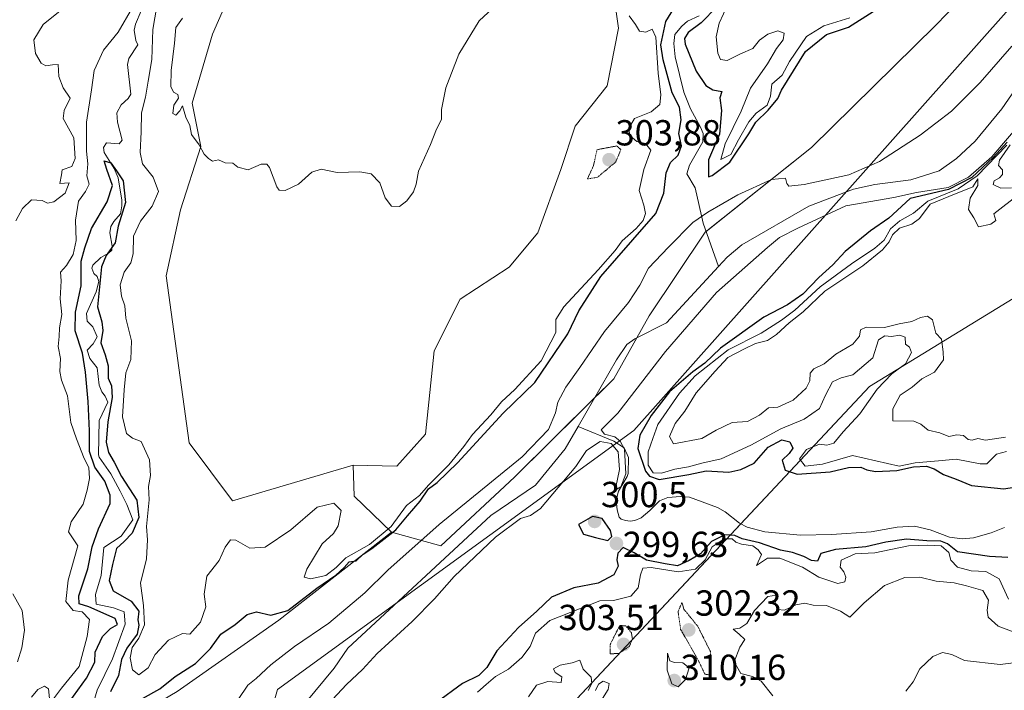
# Model space of a CAD drawing. Units: metres. Extents: x 622021 to 625499, y 4676288 to 4678662.
# Drawn here: x 625018 to 625290, y 4677816 to 4678002 of the extents above; entities that cross this region are included whole.
import ezdxf
from ezdxf.enums import TextEntityAlignment as Align

# ---------------------------------------------------------------- set-up
doc = ezdxf.new("R2010")
doc.units = ezdxf.units.M
doc.header["$MEASUREMENT"] = 0
doc.linetypes.add('TRAZOS2', pattern=[0.375, 0.25, -0.125])
for name, color, linetype, lineweight in [('Carátula', 7, 'Continuous', 5), ('Corriente natural lineal', 142, 'Continuous', 13), ('Cultivos herbáceos CxS', 92, 'Continuous', 0), ('Curva de nivel maestra', 36, 'Continuous', 30), ('Curva de nivel normal', 36, 'Continuous', 0), ('Curva de nivel normal depresión', 36, 'TRAZOS2', 0), ('Espacio natural protegido', 2, 'Continuous', 13), ('Espacio natural protegido CxS', 2, 'Continuous', 0), ('Matorral', 135, 'Continuous', 0), ('Matorral CxS', 135, 'Continuous', 0), ('Pastizal CxS', 92, 'Continuous', 0), ('Punto de cota en terreno', 7, 'Continuous', 0), ('Rótulo de punto de cota en terreno', 19, 'Continuous', 0)]:
    doc.layers.add(name, color=color, linetype=linetype, lineweight=lineweight)
doc.styles.add('Arial', font='txt', dxfattribs={"height": 0.2})

# ---------------------------------------------------------------- blocks, each defined once
blk = doc.blocks.new('*U151')
at = {"layer": 'Pastizal CxS', "color": 92, "linetype": 'Continuous', "lineweight": 0}
blk.add_polyline3d([(625089.75, 4677726.03, 307.99), (625252.95, 4677900.27, 303.73), (625326.22, 4677945.2, 312.45)], dxfattribs=at)
blk = doc.blocks.new('*U156')
at = {"layer": 'Pastizal CxS', "color": 92, "linetype": 'Continuous', "lineweight": 0}
blk.add_polyline3d([(625091.26, 4678043.1, 310.61), (625071.36, 4677997.73, 310.39), (625065.79, 4677978.62, 310.26), (625068.18, 4677966.68, 309.66), (625062.6, 4677949.17, 309.57), (625058.62, 4677930.86, 309.56), (625064.99, 4677884.69, 308.86), (625076.9, 4677868.66, 309.03), (625110.31, 4677878.6, 308.38), (625110.53, 4677869.97, 308.2), (625120.85, 4677860.01, 300.47), (625089.76, 4677835.66, 298.32), (625061.66, 4677816, 296.67)], dxfattribs=at)
blk = doc.blocks.new('*U162')
at = {"layer": 'Matorral CxS', "color": 135, "linetype": 'Continuous', "lineweight": 0}
blk.add_polyline3d([(625290.51, 4678020.12, 297.23), (625271.21, 4678000.06, 297.12), (625236.93, 4677966.38, 295.65), (625207.53, 4677942.96, 294.45), (625192.09, 4677919.8, 294.15), (625182.27, 4677902.46, 294.27), (625154.84, 4677875.27, 294.25), (625134.48, 4677856.28, 294.04), (625120.85, 4677860.01, 300.47), (625110.53, 4677869.97, 308.2), (625110.31, 4677878.6, 308.38), (625122.3, 4677878.32, 308.7), (625130.27, 4677887.08, 308.63), (625132.65, 4677910.16, 308.51), (625139.82, 4677924.49, 308.59), (625153.35, 4677933.25, 308.57), (625161.31, 4677942.8, 308.69), (625167.68, 4677960.31, 308.63), (625171.66, 4677972.25, 307.94), (625180.42, 4677983.4, 309.25), (625183.6, 4677999.32, 308.46), (625179.62, 4678027.18, 308.23)], dxfattribs=at)
blk = doc.blocks.new('*U168')
at = {"layer": 'Curva de nivel normal', "color": 36, "linetype": 'Continuous', "lineweight": 0}
for points in [[(625291.83, 4677967.08, 310), (625288.84, 4677962.88, 310), (625288.62, 4677961.36, 310), (625289.68, 4677960.19, 310), (625289.68, 4677958.93, 310), (625288.88, 4677957.95, 310), (625287.36, 4677957.16, 310), (625287.15, 4677956.14, 310), (625289.26, 4677955.14, 310), (625292.22, 4677955.26, 310)], [(625294.33, 4677953.44, 310), (625287.35, 4677948.01, 310), (625287.85, 4677946.22, 310), (625286.46, 4677945.18, 310), (625283.1, 4677944.4, 310), (625281.8, 4677946.9, 310), (625280.31, 4677949.2, 310), (625280.77, 4677952.33, 310), (625282.9, 4677955.89, 310), (625282.89, 4677957.74, 310), (625281.55, 4677955.51, 310), (625274.88, 4677952.86, 310), (625269.69, 4677950.7, 310), (625266.77, 4677946.76, 310), (625264.65, 4677945.15, 310), (625261.28, 4677944.04, 310), (625259.3, 4677942.26, 310), (625258.35, 4677940.28, 310), (625256.59, 4677938.09, 310), (625251.11, 4677933.63, 310), (625240.59, 4677926.67, 310), (625234.65, 4677920.92, 310), (625230.78, 4677917.89, 310), (625227.25, 4677914.66, 310), (625224.75, 4677913.02, 310), (625221.45, 4677912.17, 310), (625218.45, 4677910.72, 310), (625213.79, 4677908.32, 310), (625210.33, 4677904.55, 310), (625205.09, 4677898.52, 310), (625201.89, 4677893.45, 310), (625199.24, 4677890.03, 310), (625197.71, 4677886.48, 310), (625198.83, 4677884.41, 310), (625206.64, 4677885.94, 310), (625210.54, 4677888.23, 310), (625215.01, 4677890.34, 310), (625219.22, 4677890.67, 310), (625222.59, 4677892.35, 310), (625225.06, 4677894.39, 310), (625227.6, 4677894.62, 310), (625231.84, 4677896.54, 310), (625235.42, 4677899.8, 310), (625236.46, 4677901.87, 310), (625236.58, 4677903.95, 310), (625237.58, 4677905.15, 310), (625240.42, 4677906.53, 310), (625243.69, 4677909.21, 310), (625248.33, 4677912.05, 310), (625250.18, 4677914.22, 310), (625250.46, 4677916, 310), (625252.05, 4677916.68, 310), (625257.08, 4677916.6, 310), (625261.15, 4677917.59, 310), (625264.63, 4677918.23, 310), (625267.07, 4677919.36, 310), (625269, 4677919.79, 310), (625270.32, 4677918.71, 310), (625271.32, 4677915.09, 310), (625272.82, 4677913.43, 310), (625273.28, 4677909.89, 310), (625273.38, 4677907.63, 310), (625270.93, 4677904.28, 310), (625267.44, 4677902.46, 310), (625264.78, 4677900.14, 310), (625261.44, 4677897.87, 310), (625259.39, 4677894.17, 310), (625259.36, 4677890.8, 310), (625265.24, 4677890.68, 310), (625267.14, 4677889.91, 310), (625269.14, 4677888.25, 310), (625272.36, 4677887.47, 310), (625274.92, 4677886.51, 310), (625277.08, 4677886.91, 310), (625278.97, 4677886.77, 310), (625280.22, 4677885.63, 310), (625281.3, 4677885.45, 310), (625282.9, 4677885.97, 310), (625285, 4677885.48, 310), (625290.52, 4677886.31, 310)], [(625296.32, 4677831.07, 310), (625288.51, 4677834.04, 310), (625285.76, 4677836.5, 310), (625285.47, 4677838.47, 310), (625285.81, 4677841.24, 310), (625284.28, 4677843.93, 310), (625279.76, 4677845.21, 310), (625276.37, 4677845.98, 310), (625271.33, 4677846.45, 310), (625266.86, 4677847.59, 310), (625262.72, 4677847.54, 310), (625257.11, 4677845.3, 310), (625251.44, 4677840.52, 310), (625247.49, 4677836.57, 310), (625244.93, 4677838.2, 310), (625241.08, 4677839.76, 310), (625237.42, 4677839.87, 310), (625235.06, 4677840.41, 310), (625232.58, 4677839.94, 310), (625229.44, 4677838.51, 310), (625227.5, 4677838.69, 310), (625226.89, 4677840.4, 310), (625227.23, 4677842.58, 310), (625224.84, 4677842.23, 310), (625221.13, 4677838.36, 310), (625219.04, 4677834.74, 310), (625217.12, 4677833.46, 310), (625215.3, 4677833.21, 310), (625216.98, 4677831.86, 310), (625218.51, 4677830.36, 310), (625217.08, 4677828.21, 310), (625215.58, 4677824.14, 310), (625217.39, 4677820.93, 310), (625220.64, 4677820.11, 310), (625222.99, 4677818.86, 310), (625226.28, 4677814.82, 310)], [(625179.19, 4677814.07, 310), (625180.74, 4677816.55, 310), (625181.04, 4677818.16, 310), (625179.33, 4677818.82, 310), (625178.1, 4677818.04, 310), (625177.28, 4677816.23, 310)], [(625175.17, 4677816.23, 310), (625176.22, 4677818.16, 310), (625176.07, 4677819.95, 310), (625173.85, 4677822.16, 310), (625172.92, 4677824.68, 310), (625170.8, 4677823.94, 310), (625167.46, 4677823.24, 310), (625165.6, 4677822.22, 310), (625166.11, 4677821.21, 310), (625167.92, 4677820, 310), (625167.72, 4677818.46, 310), (625164.03, 4677818.73, 310), (625160.94, 4677817.72, 310), (625158.7, 4677814.54, 310)]]:
    blk.add_polyline3d(points, dxfattribs=at)
blk = doc.blocks.new('*U171')
at = {"layer": 'Curva de nivel normal', "color": 36, "linetype": 'Continuous', "lineweight": 0}
for points in [[(625017.5, 4677824.17, 310), (625018.7, 4677828.09, 310), (625019.49, 4677832.93, 310), (625018.77, 4677838.34, 310), (625016.21, 4677843, 310)], [(625017.09, 4677946.1, 310), (625018.88, 4677949.52, 310), (625021.35, 4677951.94, 310), (625024.32, 4677951.76, 310), (625025.8, 4677950.99, 310), (625027.58, 4677951.37, 310), (625030.65, 4677953.79, 310), (625031.8, 4677956.62, 310), (625029.2, 4677956.44, 310), (625029.72, 4677958.81, 310), (625029.9, 4677960.21, 310), (625032.54, 4677961.15, 310), (625033.5, 4677963.37, 310), (625033.06, 4677969.04, 310), (625030.14, 4677974.38, 310), (625030.46, 4677976.63, 310), (625032.05, 4677979.97, 310), (625030.13, 4677982.85, 310), (625028.95, 4677986, 310), (625028.78, 4677989.3, 310), (625027.16, 4677989.21, 310), (625025.33, 4677988.94, 310), (625024.04, 4677989.68, 310), (625022.47, 4677992.38, 310), (625022.04, 4677996.13, 310), (625024.58, 4678000.42, 310), (625031.66, 4678006.01, 310)], [(625063.08, 4678002.09, 310), (625061.25, 4677999.54, 310), (625060.86, 4677995.24, 310), (625059.98, 4677987.7, 310), (625059.88, 4677983.26, 310), (625060.62, 4677981.67, 310), (625061.86, 4677981.04, 310), (625061.99, 4677980.02, 310), (625060.74, 4677978.06, 310), (625060.48, 4677975.79, 310), (625061.23, 4677975.32, 310), (625062.34, 4677976.52, 310), (625063.16, 4677977.88, 310), (625064.06, 4677974.76, 310), (625065.15, 4677972.42, 310), (625065.57, 4677969.96, 310), (625067.74, 4677967.14, 310), (625069.14, 4677964.53, 310), (625070.32, 4677963.38, 310), (625071.36, 4677962.62, 310), (625073.08, 4677962.92, 310), (625074.88, 4677962.14, 310), (625077, 4677962.07, 310), (625078.37, 4677960.97, 310), (625081.27, 4677960.16, 310), (625084.81, 4677961.75, 310), (625086.46, 4677961.8, 310), (625087.14, 4677960.88, 310), (625089.14, 4677955.54, 310), (625089.82, 4677954.61, 310), (625091.47, 4677954.47, 310), (625095.14, 4677956.26, 310), (625098.81, 4677959.58, 310), (625101.47, 4677960.42, 310), (625105.81, 4677959.47, 310), (625112.14, 4677959.69, 310), (625115.28, 4677959.14, 310), (625117.66, 4677956.61, 310), (625119.1, 4677952.5, 310), (625120.84, 4677950.18, 310), (625123.07, 4677950.09, 310), (625125.14, 4677951.61, 310), (625126.92, 4677954.08, 310), (625127.66, 4677956.27, 310), (625128.36, 4677959.79, 310), (625131.66, 4677967.16, 310), (625133.34, 4677971.41, 310), (625134.72, 4677974.08, 310), (625134.69, 4677976.87, 310), (625135.86, 4677982.87, 310), (625139.51, 4677992.22, 310), (625145.13, 4678001.39, 310), (625151.13, 4678007.02, 310)]]:
    blk.add_polyline3d(points, dxfattribs=at)
blk = doc.blocks.new('*U174')
at = {"layer": 'Curva de nivel normal', "color": 36, "linetype": 'Continuous', "lineweight": 0}
for points in [[(625247.55, 4678002.21, 305), (625240.34, 4678000.05, 305), (625235.56, 4677997.02, 305), (625230.89, 4677990.13, 305), (625228.78, 4677986.35, 305), (625225.92, 4677983.87, 305), (625225.56, 4677980.53, 305), (625224.68, 4677978.11, 305), (625221.64, 4677975.85, 305), (625219.61, 4677973.45, 305), (625216.77, 4677968.53, 305), (625214.64, 4677964.46, 305), (625211.87, 4677963.1, 305), (625213.06, 4677967.4, 305), (625217.52, 4677976.42, 305), (625220.1, 4677982.76, 305), (625224.81, 4677989.51, 305), (625227.26, 4677993.76, 305), (625229.06, 4677996.17, 305), (625229.35, 4677998, 305), (625227.66, 4677998.64, 305), (625224.85, 4677997.72, 305), (625222.56, 4677996.01, 305), (625220.72, 4677993.76, 305), (625217.34, 4677992.23, 305), (625213.58, 4677990.4, 305), (625211.76, 4677990.69, 305), (625211.07, 4677992.48, 305), (625210.57, 4677996.94, 305), (625211.38, 4678000.74, 305), (625213.82, 4678005.87, 305)], [(625186.51, 4678002.81, 305), (625188.32, 4678000.35, 305), (625189.38, 4677998.5, 305), (625191.12, 4677998.25, 305), (625192.93, 4677999.13, 305), (625193.91, 4677996.86, 305), (625194.55, 4677986.96, 305), (625195.26, 4677980.96, 305), (625195.05, 4677978.25, 305), (625192.61, 4677976.28, 305), (625187.98, 4677974.37, 305), (625186.36, 4677971.53, 305), (625186.85, 4677969.61, 305), (625188.64, 4677967.99, 305), (625191.07, 4677967.5, 305), (625192.52, 4677965.64, 305), (625190.63, 4677960.26, 305), (625189.33, 4677954.5, 305), (625190.57, 4677950.39, 305), (625191.05, 4677948.17, 305), (625190.45, 4677946.23, 305), (625188.48, 4677943.97, 305), (625184.6, 4677940.57, 305), (625182.67, 4677937.88, 305), (625178, 4677932.55, 305), (625168.45, 4677922.36, 305), (625166.24, 4677918.8, 305), (625166.3, 4677915.24, 305), (625162.26, 4677907.41, 305), (625154.96, 4677899.43, 305), (625151.22, 4677896.02, 305), (625148.31, 4677892.43, 305), (625143.26, 4677887.02, 305), (625140.85, 4677883.67, 305), (625136.67, 4677878.67, 305), (625131.08, 4677872.98, 305), (625128.59, 4677870.15, 305), (625125.02, 4677867.38, 305), (625120.78, 4677861.64, 305), (625114.81, 4677856.63, 305), (625108.24, 4677852.94, 305), (625105.55, 4677850.25, 305), (625102.69, 4677848.06, 305), (625098.48, 4677847.16, 305), (625096.7, 4677847.56, 305), (625097.47, 4677849.78, 305), (625101.73, 4677856.81, 305), (625104.8, 4677859.7, 305), (625106.15, 4677861.82, 305), (625106.96, 4677866.05, 305), (625104.93, 4677868.04, 305), (625100.35, 4677866.91, 305), (625093.02, 4677860.68, 305), (625085.92, 4677855.86, 305), (625081.7, 4677855.61, 305), (625077.85, 4677857.82, 305), (625076.36, 4677857.92, 305), (625074.91, 4677855.9, 305), (625073.22, 4677852.23, 305), (625069.82, 4677847.9, 305), (625069.11, 4677842.9, 305), (625069.59, 4677839.4, 305), (625068.07, 4677835.11, 305), (625065.15, 4677831.8, 305), (625063.11, 4677832.05, 305), (625059.26, 4677830.18, 305), (625055.56, 4677826.24, 305), (625053.66, 4677822.51, 305), (625051.08, 4677820.58, 305), (625049.31, 4677821.96, 305), (625048.64, 4677825.31, 305), (625049.25, 4677828.17, 305), (625051.09, 4677830.77, 305), (625052.61, 4677834.41, 305), (625052.36, 4677839.77, 305), (625051.54, 4677845.96, 305), (625053.21, 4677852.62, 305), (625053.46, 4677857.94, 305), (625053.17, 4677861.63, 305), (625053.9, 4677868.94, 305), (625053.75, 4677872.63, 305), (625054.26, 4677875.66, 305), (625054.03, 4677880.02, 305), (625051.71, 4677885.06, 305), (625049.31, 4677886.05, 305), (625047.61, 4677887.28, 305), (625046.52, 4677891.93, 305), (625046.98, 4677899.39, 305), (625047.42, 4677904.04, 305), (625048.84, 4677907.76, 305), (625048.98, 4677912.92, 305), (625047.5, 4677919.23, 305), (625047.18, 4677922.57, 305), (625046.26, 4677925.25, 305), (625045.86, 4677928.37, 305), (625046.97, 4677931.95, 305), (625048.84, 4677934.5, 305), (625049.53, 4677936.96, 305), (625049.62, 4677941.86, 305), (625051.47, 4677945.97, 305), (625054.73, 4677950.15, 305), (625056.52, 4677954.21, 305), (625055.05, 4677958.21, 305), (625052.09, 4677961.88, 305), (625051.41, 4677965.01, 305), (625051.73, 4677970.73, 305), (625051.79, 4677976, 305), (625052.9, 4677980.25, 305), (625053.65, 4677984.7, 305), (625054.66, 4677990.71, 305), (625054.94, 4677999, 305), (625056, 4678005.43, 305)], [(625049.34, 4678005.08, 305), (625045.36, 4677998.28, 305), (625041.32, 4677993.31, 305), (625038.68, 4677987.66, 305), (625037.93, 4677982.31, 305), (625036.59, 4677973.42, 305), (625036.58, 4677965.38, 305), (625036.92, 4677961.88, 305), (625036.71, 4677958.54, 305), (625037.29, 4677956.21, 305), (625036.32, 4677954.21, 305), (625034.42, 4677951.56, 305), (625033.53, 4677946.28, 305), (625033.71, 4677940.67, 305), (625032.95, 4677936.84, 305), (625031.1, 4677933.75, 305), (625029.42, 4677931.88, 305), (625029.62, 4677929.49, 305), (625029.3, 4677924.54, 305), (625029.77, 4677920.22, 305), (625029.13, 4677916.55, 305), (625029.05, 4677914.09, 305), (625028.74, 4677911.36, 305), (625029.39, 4677908.06, 305), (625029.18, 4677904.48, 305), (625029.64, 4677902.04, 305), (625031.3, 4677897.7, 305), (625032.3, 4677890.36, 305), (625033.8, 4677885.88, 305), (625035.96, 4677880.37, 305), (625037.19, 4677877.93, 305), (625037.44, 4677874.84, 305), (625036.77, 4677871.63, 305), (625035.67, 4677867.8, 305), (625032.36, 4677862.9, 305), (625031.65, 4677860.15, 305), (625034.22, 4677856.23, 305), (625031.48, 4677846.73, 305), (625030.88, 4677840.85, 305), (625032.87, 4677838.42, 305), (625035.38, 4677837.98, 305), (625037.39, 4677835.93, 305), (625036.8, 4677831.23, 305), (625034.58, 4677822.9, 305), (625029.67, 4677816.9, 305), (625027.2, 4677813.55, 305)], [(625026.4, 4677814.01, 305), (625026.05, 4677816.69, 305), (625025, 4677817.42, 305), (625023.1, 4677816.54, 305), (625021.4, 4677814.43, 305)], [(625290.78, 4677882.36, 305), (625288.06, 4677881.58, 305), (625285.41, 4677878.88, 305), (625283.56, 4677878.96, 305), (625276.86, 4677880.17, 305), (625272, 4677879.71, 305), (625265.6, 4677879.23, 305), (625261.16, 4677878.28, 305), (625248.3, 4677881.25, 305), (625239.98, 4677878.86, 305), (625235.13, 4677878.29, 305), (625233.57, 4677880.3, 305), (625235.5, 4677882.88, 305), (625239.16, 4677884.35, 305), (625241.2, 4677884.04, 305), (625243.11, 4677884.61, 305), (625245.64, 4677887.8, 305), (625250.27, 4677892.79, 305), (625255.06, 4677899.53, 305), (625259.16, 4677903.79, 305), (625262.9, 4677906.53, 305), (625264.58, 4677909.72, 305), (625264.02, 4677911.14, 305), (625262.92, 4677912.03, 305), (625262.85, 4677913.96, 305), (625261.37, 4677914.48, 305), (625259, 4677914.11, 305), (625257.22, 4677914.33, 305), (625255.48, 4677913.24, 305), (625253.83, 4677908.2, 305), (625248.31, 4677903.51, 305), (625245.08, 4677902.71, 305), (625242.72, 4677901.58, 305), (625240.81, 4677897.87, 305), (625239.18, 4677894.26, 305), (625234.9, 4677891.24, 305), (625228.45, 4677888.62, 305), (625220.12, 4677884.07, 305), (625211.92, 4677880.34, 305), (625206.62, 4677879.1, 305), (625202.94, 4677878.11, 305), (625199.12, 4677877.48, 305), (625195.44, 4677876.32, 305), (625193.15, 4677876.47, 305), (625191.79, 4677878.54, 305), (625191.81, 4677882.22, 305), (625193.04, 4677885.9, 305), (625194.5, 4677889.83, 305), (625200.45, 4677898.42, 305), (625204.79, 4677903.22, 305), (625207.79, 4677905.67, 305), (625213.92, 4677910.48, 305), (625222.99, 4677915.01, 305), (625228.64, 4677918.68, 305), (625232.31, 4677921.43, 305), (625239.33, 4677927.88, 305), (625247.94, 4677934.21, 305), (625254.44, 4677938.52, 305), (625257.02, 4677940.73, 305), (625258.76, 4677943.87, 305), (625261.33, 4677946.07, 305), (625265.1, 4677948.21, 305), (625269.06, 4677951.54, 305), (625277.48, 4677954.92, 305), (625282.72, 4677958.52, 305), (625290.92, 4677967.04, 305)], [(625144.62, 4677815.83, 305), (625147.03, 4677817.95, 305), (625149.64, 4677820.1, 305), (625153.18, 4677822.19, 305), (625156.84, 4677825.36, 305), (625159.14, 4677828.44, 305), (625160.62, 4677832.1, 305), (625164.66, 4677835.57, 305), (625178.42, 4677841.06, 305), (625182.18, 4677841.17, 305), (625187.02, 4677842.33, 305), (625189.05, 4677844.64, 305), (625189.63, 4677848.2, 305), (625190.3, 4677850.04, 305), (625192.64, 4677850.24, 305), (625200.12, 4677849.1, 305), (625204.9, 4677849.76, 305), (625207.54, 4677852.43, 305), (625209.46, 4677855.97, 305), (625212.78, 4677858.2, 305), (625215.01, 4677858.19, 305), (625216.06, 4677857.25, 305), (625217.62, 4677856.74, 305), (625220.68, 4677856.21, 305), (625222.16, 4677855.14, 305), (625223.11, 4677853.85, 305), (625221.73, 4677850.85, 305), (625224.77, 4677852.84, 305), (625228.14, 4677852.84, 305), (625234.41, 4677850.38, 305), (625238.96, 4677847.59, 305), (625244.18, 4677845.8, 305), (625246.14, 4677846.3, 305), (625246.37, 4677847.62, 305), (625245.85, 4677849.04, 305), (625244.82, 4677850.38, 305), (625245.12, 4677852.29, 305), (625248.96, 4677854.05, 305), (625254.44, 4677854.36, 305), (625263.77, 4677856.3, 305), (625269.09, 4677856.42, 305), (625272.8, 4677856.26, 305), (625274.92, 4677854.45, 305), (625275.46, 4677852.26, 305), (625277.24, 4677850.38, 305), (625281.06, 4677849.35, 305), (625285.11, 4677849.17, 305), (625288.77, 4677847.12, 305), (625291.37, 4677841.5, 305)]]:
    blk.add_polyline3d(points, dxfattribs=at)
blk = doc.blocks.new('*U176')
at = {"layer": 'Curva de nivel normal', "color": 36, "linetype": 'Continuous', "lineweight": 0}
for points in [[(625078.48, 4677813.81, 295), (625081.14, 4677817.7, 295), (625083.47, 4677819.61, 295), (625087.53, 4677823.38, 295), (625094.06, 4677828.4, 295), (625103.55, 4677834.9, 295), (625113.52, 4677843.23, 295), (625119.89, 4677849.55, 295), (625134.07, 4677862.18, 295), (625156.96, 4677880.88, 295), (625164.26, 4677888.46, 295), (625166.16, 4677893.05, 295), (625166.83, 4677895.96, 295), (625169.02, 4677900.1, 295), (625172.93, 4677905.55, 295), (625179.77, 4677915.55, 295), (625186.38, 4677923.54, 295), (625189.51, 4677928.34, 295), (625191.88, 4677933.05, 295), (625197.45, 4677938.8, 295), (625204.12, 4677945.64, 295), (625208.32, 4677948.5, 295), (625216.59, 4677953.27, 295), (625225.86, 4677957.49, 295), (625229.73, 4677957.9, 295), (625230.07, 4677956.43, 295), (625230.68, 4677955.64, 295), (625234.9, 4677956.13, 295), (625247.2, 4677958.86, 295), (625255.73, 4677962.49, 295), (625266.99, 4677969.74, 295), (625275.59, 4677976.46, 295), (625283.52, 4677984.39, 295), (625292.31, 4677994.42, 295)], [(625294.33, 4677972.64, 295), (625286.79, 4677963.83, 295), (625280.32, 4677958.19, 295), (625274.65, 4677955.29, 295), (625265.96, 4677953.94, 295), (625259.67, 4677952.55, 295), (625246.44, 4677950.24, 295), (625233.18, 4677944.03, 295), (625228.1, 4677941.49, 295), (625224.81, 4677938.74, 295), (625210.63, 4677926.25, 295), (625196.56, 4677909.95, 295), (625183.43, 4677892.91, 295), (625178.77, 4677888.34, 295), (625179.7, 4677887.11, 295), (625182.59, 4677886.42, 295), (625184.04, 4677885.21, 295), (625185.22, 4677882.99, 295), (625185.6, 4677876.18, 295), (625184.21, 4677872.54, 295), (625183.09, 4677871.96, 295), (625182.89, 4677872.47, 295), (625183.9, 4677877.33, 295), (625183.49, 4677882.26, 295), (625181.59, 4677884.59, 295), (625178.55, 4677885.14, 295), (625174.71, 4677882.64, 295), (625171.79, 4677878.22, 295), (625162.07, 4677866.54, 295), (625159.24, 4677864.62, 295), (625156.49, 4677863.85, 295), (625149.64, 4677858.64, 295), (625138.17, 4677847.82, 295), (625132.75, 4677841.59, 295), (625126.57, 4677835.3, 295), (625116.92, 4677826.46, 295), (625112.81, 4677822.07, 295), (625108.47, 4677817.93, 295), (625100.82, 4677809.71, 295)]]:
    blk.add_polyline3d(points, dxfattribs=at)
blk = doc.blocks.new('*U181')
at = {"layer": 'Curva de nivel normal', "color": 36, "linetype": 'Continuous', "lineweight": 0}
blk.add_polyline3d([(625262.95, 4677816.06, 315), (625265.01, 4677818.69, 315), (625266.89, 4677822.23, 315), (625270.49, 4677825.68, 315), (625273.14, 4677826.78, 315), (625275.74, 4677826.25, 315), (625279.16, 4677824.57, 315), (625289.1, 4677823.48, 315), (625293.45, 4677823.96, 315), (625294.86, 4677823.64, 315), (625295.6, 4677822.12, 315), (625295.02, 4677818.15, 315), (625296.04, 4677815.33, 315)], dxfattribs=at)
blk = doc.blocks.new('*U184')
at = {"layer": 'Curva de nivel maestra', "color": 36, "linetype": 'Continuous', "lineweight": 30}
for points in [[(625029.41, 4677809.7, 300), (625036.56, 4677819.7, 300), (625038.93, 4677824.08, 300), (625039, 4677826.82, 300), (625041.03, 4677831.15, 300), (625043.22, 4677833.41, 300), (625045.13, 4677834.47, 300), (625044.52, 4677836.19, 300), (625037.22, 4677839.38, 300), (625034.56, 4677840.24, 300), (625034.48, 4677842.4, 300), (625036.96, 4677849.88, 300), (625038.2, 4677855.97, 300), (625039.95, 4677860.98, 300), (625043.14, 4677867.99, 300), (625043.13, 4677870.3, 300), (625041.64, 4677874.16, 300), (625038.93, 4677878, 300), (625037.38, 4677882.33, 300), (625037.44, 4677888.07, 300), (625037.07, 4677896.14, 300), (625036.27, 4677904.24, 300), (625035.46, 4677909.56, 300), (625033.48, 4677915.67, 300), (625033.54, 4677920.88, 300), (625035.07, 4677928.15, 300), (625035.15, 4677934.95, 300), (625036.13, 4677938.65, 300), (625038, 4677943.94, 300), (625042.34, 4677951.4, 300), (625043.74, 4677955.84, 300), (625042.21, 4677960.27, 300), (625041.51, 4677962.66, 300), (625043.33, 4677962.16, 300), (625044.89, 4677959.95, 300), (625046.73, 4677957.12, 300), (625047.34, 4677951.16, 300), (625045.3, 4677944.67, 300), (625044.47, 4677940.06, 300), (625042.02, 4677936.51, 300), (625040.71, 4677933.4, 300), (625039.6, 4677922.32, 300), (625040.83, 4677918.19, 300), (625041.11, 4677915.8, 300), (625040.57, 4677912.36, 300), (625041.77, 4677909.09, 300), (625042.57, 4677906.02, 300), (625042.62, 4677902.63, 300), (625043.48, 4677900.53, 300), (625043.7, 4677897.3, 300), (625042.47, 4677890.55, 300), (625042.04, 4677884.89, 300), (625042.63, 4677882.1, 300), (625044.24, 4677879.42, 300), (625046.22, 4677875.44, 300), (625050.54, 4677868.89, 300), (625051.06, 4677864.07, 300), (625049.19, 4677859.78, 300), (625047.04, 4677857.45, 300), (625044.84, 4677855.54, 300), (625043.79, 4677851.07, 300), (625042.86, 4677846.65, 300), (625044, 4677843.84, 300), (625048.92, 4677840.92, 300), (625051.09, 4677838.22, 300), (625050.78, 4677835.84, 300), (625051.06, 4677834.32, 300), (625050.58, 4677831.83, 300), (625047.69, 4677827.94, 300), (625046.29, 4677824.84, 300), (625045.41, 4677820.41, 300), (625043.2, 4677815.85, 300)], [(625052.1, 4677814.02, 300), (625056.84, 4677816.69, 300), (625061.06, 4677820.12, 300), (625066.72, 4677823.7, 300), (625070.83, 4677827.86, 300), (625073.68, 4677831.83, 300), (625077.69, 4677834.48, 300), (625080.94, 4677837.25, 300), (625083.58, 4677837.99, 300), (625087.55, 4677837.13, 300), (625092.24, 4677838.42, 300), (625100.28, 4677844.56, 300), (625105.5, 4677848.11, 300), (625107.81, 4677850.23, 300), (625109.15, 4677851.79, 300), (625111.08, 4677852.13, 300), (625113.03, 4677853.94, 300), (625115.44, 4677855.56, 300), (625122.07, 4677860.7, 300), (625125.29, 4677864.58, 300), (625128.8, 4677868.64, 300), (625131.13, 4677871.98, 300), (625133.46, 4677873.74, 300), (625139.13, 4677879.2, 300), (625151.7, 4677892.9, 300), (625160.44, 4677901.37, 300), (625169.59, 4677914.89, 300), (625172.63, 4677921.22, 300), (625178.75, 4677930.75, 300), (625187.52, 4677940.84, 300), (625193.92, 4677948.1, 300), (625196.16, 4677953.77, 300), (625196.72, 4677959.41, 300), (625197.99, 4677962.21, 300), (625200.11, 4677964.28, 300), (625201.02, 4677966.81, 300), (625200.24, 4677970.25, 300), (625200.93, 4677973.99, 300), (625200.41, 4677977.55, 300), (625198.42, 4677981.5, 300), (625195.9, 4677990.64, 300), (625195.27, 4677994.79, 300), (625196.65, 4678001.23, 300), (625198.92, 4678004.78, 300)], [(625210.77, 4678005.3, 300), (625206.43, 4678000.87, 300), (625202.85, 4677998.2, 300), (625201.83, 4677996.48, 300), (625202.01, 4677994.91, 300), (625205.09, 4677987.52, 300), (625207.76, 4677983.48, 300), (625209.62, 4677982.28, 300), (625212.18, 4677981.85, 300), (625211.55, 4677980.06, 300), (625212.04, 4677976.62, 300), (625211.53, 4677970.06, 300), (625208.43, 4677962.92, 300), (625208.47, 4677958.25, 300), (625209.49, 4677958.6, 300), (625214.37, 4677962.36, 300), (625219.62, 4677970.18, 300), (625221.58, 4677973.37, 300), (625224.95, 4677976.73, 300), (625227.64, 4677979.95, 300), (625228.65, 4677982.2, 300), (625235.28, 4677992.95, 300), (625241.11, 4677997.59, 300), (625247.11, 4677999.66, 300), (625253.99, 4678003.99, 300)], [(625291.02, 4677967.89, 300), (625287.11, 4677963.6, 300), (625281.23, 4677958.1, 300), (625274.78, 4677954.77, 300), (625264.16, 4677952.24, 300), (625258.34, 4677946.88, 300), (625253.24, 4677943.33, 300), (625246.26, 4677937.64, 300), (625242.78, 4677933.96, 300), (625238.96, 4677930.47, 300), (625234.5, 4677925.87, 300), (625230.3, 4677922.87, 300), (625223.79, 4677919.48, 300), (625211.79, 4677910.9, 300), (625207.45, 4677906.76, 300), (625204.12, 4677904.36, 300), (625197.66, 4677898.82, 300), (625192.61, 4677892.33, 300), (625189.46, 4677886.89, 300), (625188.94, 4677883.15, 300), (625191.02, 4677876.9, 300), (625192.2, 4677875.55, 300), (625194.8, 4677874.57, 300), (625202.99, 4677876.02, 300), (625207.79, 4677876.98, 300), (625214.12, 4677876.6, 300), (625217.44, 4677877.34, 300), (625221.05, 4677879.08, 300), (625224.96, 4677883.53, 300), (625228.75, 4677885.6, 300), (625230.94, 4677884.96, 300), (625231.75, 4677883.26, 300), (625230.77, 4677881.75, 300), (625228.84, 4677879.91, 300), (625229.66, 4677877.18, 300), (625232.95, 4677876.04, 300), (625242.07, 4677876.74, 300), (625247.18, 4677877.88, 300), (625250.6, 4677878.03, 300), (625252.17, 4677877.28, 300), (625254.61, 4677876.82, 300), (625260.53, 4677877.06, 300), (625265.11, 4677878.13, 300), (625268.71, 4677878.28, 300), (625270.84, 4677877.56, 300), (625273.38, 4677875.95, 300), (625276.87, 4677874.68, 300), (625281.16, 4677872.92, 300), (625290.05, 4677872.02, 300), (625296.37, 4677873.03, 300)], [(625291.2, 4677853, 300), (625286.14, 4677853.26, 300), (625277.3, 4677854.58, 300), (625274.49, 4677856.8, 300), (625272.62, 4677857.55, 300), (625268.8, 4677857.67, 300), (625263.21, 4677858.07, 300), (625257.47, 4677857.31, 300), (625251.97, 4677855.99, 300), (625243.52, 4677855.27, 300), (625239.54, 4677854.15, 300), (625238.54, 4677851.99, 300), (625236.92, 4677852.23, 300), (625234.8, 4677853.32, 300), (625231.68, 4677854.38, 300), (625228.36, 4677855.09, 300), (625222.53, 4677857.05, 300), (625217.77, 4677858.21, 300), (625215.73, 4677859.08, 300), (625212.94, 4677859.28, 300), (625209.32, 4677857.43, 300), (625206.27, 4677854.01, 300), (625203.1, 4677852.18, 300), (625199.87, 4677850.77, 300), (625196.5, 4677851.26, 300), (625191.3, 4677852.27, 300), (625187.88, 4677854.32, 300), (625184.9, 4677855.75, 300), (625183.38, 4677854.25, 300), (625183.11, 4677852.34, 300), (625183.49, 4677850.67, 300), (625182.27, 4677848.22, 300), (625177.95, 4677845.9, 300), (625171.24, 4677844.65, 300), (625165.06, 4677842.03, 300), (625161.01, 4677838.23, 300), (625155.96, 4677833.65, 300), (625150, 4677827.23, 300), (625147.18, 4677822.62, 300), (625145, 4677820.38, 300), (625140.51, 4677818.24, 300), (625133.19, 4677812.87, 300)]]:
    blk.add_polyline3d(points, dxfattribs=at)
blk = doc.blocks.new('5PATER')
at = {"layer": 'Carátula', "linetype": 'Continuous', "lineweight": 5}
h = blk.add_hatch(color=250, dxfattribs=at)
edge = h.paths.add_edge_path()
edge.add_ellipse((0, 0.01), major_axis=(-1.33, -1.34), ratio=0.999422, start_angle=0, end_angle=360)

msp = doc.modelspace()

# ---------------------------------------------------------------- linework, layer by layer
at = {"layer": 'Corriente natural lineal', "color": 142, "linetype": 'Continuous', "lineweight": 13}
for points in [[(625310.05, 4678006.81, 294.32), (625289.5, 4677977.06, 295.15), (625282.12, 4677968.13, 295.04), (625276.95, 4677963.29, 295.07), (625272.19, 4677959.94, 296.8), (625264.33, 4677957.43, 295.27), (625254.42, 4677956.15, 294.41), (625248.49, 4677954.85, 294.32), (625236.18, 4677950.15, 294.43), (625217.68, 4677939.43, 294.82), (625213.6, 4677936.06, 294.91), (625211.19, 4677933.44, 294.83)], [(625051.74, 4678004.17, 302.16), (625050.16, 4678000.46, 303.64), (625049.78, 4677998.81, 303.59), (625050.24, 4677995.95, 303.13), (625050.81, 4677994.73, 303.02), (625048.27, 4677991.01, 302.23), (625047.89, 4677989.36, 302.07), (625048.85, 4677981.12, 302.3), (625048.11, 4677979.93, 302.04), (625046.16, 4677978.21, 301.43), (625044.94, 4677975.92, 301.81), (625045.15, 4677973.41, 301.87), (625046.46, 4677968.38, 300.72), (625045.59, 4677967.36, 300.83), (625042.11, 4677967.63, 300.16), (625041.31, 4677966.38, 300.17), (625041.47, 4677965.02, 300.02), (625044.27, 4677960.56, 300.59), (625045.32, 4677957.99, 300.22), (625046.32, 4677951.86, 299.67), (625046.36, 4677950.22, 299.62), (625045.98, 4677948.03, 299.75), (625044.11, 4677945.95, 300.07), (625043.31, 4677944.58, 300.04), (625043.07, 4677942.8, 300.05), (625043.67, 4677939.12, 300.36), (625043.55, 4677938.03, 300.41), (625042.71, 4677937.16, 300.16), (625040.59, 4677935.93, 299.68), (625038.3, 4677933.84, 299.54), (625038.04, 4677933.02, 299.5), (625038.61, 4677931.53, 299.62), (625039.57, 4677930.73, 299.84), (625040.01, 4677929.37, 299.94), (625039.24, 4677926.49, 299.92), (625036.61, 4677920.44, 298.97), (625036.78, 4677918.38, 298.9), (625038.31, 4677916.78, 299.43), (625039.57, 4677914.07, 300.02), (625038.39, 4677912.13, 299.27), (625036.78, 4677910.34, 298.73), (625037.5, 4677908.03, 298.67), (625039.56, 4677905.5, 298.57), (625040.07, 4677900.7, 298.67), (625040.79, 4677898.8, 298.55), (625041.77, 4677897.59, 298.63), (625042.48, 4677895.96, 299.49), (625040.09, 4677890.94, 298.82), (625039.94, 4677881.44, 299.61), (625040.12, 4677880.78, 299.49), (625043.27, 4677876.13, 299.15), (625045.91, 4677871.36, 298.68), (625047.76, 4677867.66, 298.1), (625049.35, 4677863.43, 300.47), (625046.18, 4677858.93, 297.16), (625041.41, 4677855.75, 296.95), (625040.62, 4677848.08, 297.4), (625039.03, 4677842.79, 297.54), (625039.3, 4677840.14, 297.83), (625044.06, 4677839.08, 296.75), (625046.97, 4677838.03, 296.79), (625047.23, 4677834.59, 297.74), (625043.8, 4677825.06, 297.36), (625039.56, 4677816.33, 297.25), (625037.18, 4677808.13, 297.28)], [(625205.92, 4678002.75, 298.01), (625202.67, 4678001.33, 298.84), (625201.05, 4677999.94, 298.76), (625199.18, 4677997.59, 297.95), (625198.87, 4677995.1, 297.98), (625199.26, 4677991.42, 297.95), (625201.63, 4677981.66, 296.36), (625203.5, 4677977.03, 297.08), (625206.29, 4677972.04, 296.16), (625207.01, 4677970.28, 296.37), (625206.91, 4677967.96, 296.4), (625203.19, 4677961.48, 296.17), (625202.45, 4677959.11, 296.08), (625204.8, 4677955.23, 296), (625207.01, 4677945.43, 294.61), (625211.19, 4677933.44, 294.83)], [(625211.19, 4677933.44, 294.83), (625196.9, 4677917.89, 294.58), (625188.14, 4677913.5, 294.27), (625185.87, 4677911.95, 294.28), (625183.06, 4677907.69, 294.4), (625172.43, 4677889.28, 294.07)], [(625172.43, 4677889.28, 294.07), (625168.86, 4677883.1, 293.98), (625160.64, 4677873.05, 293.98), (625148.31, 4677864.67, 293.99), (625108.8, 4677827.99, 293.98), (625105.02, 4677822.46, 294.02), (625089, 4677803.08, 293.87), (625065.75, 4677779.52, 293.79), (625043.59, 4677760.47, 293.77), (625029.12, 4677746.26, 293.68), (625020.91, 4677737.34, 293.58)], [(625290.28, 4677861.34, 296.78), (625286.53, 4677859.85, 296.7), (625281.72, 4677858.43, 296.48), (625278.58, 4677858.15, 296.68), (625275.04, 4677858.63, 296.42), (625269.7, 4677860.69, 296.7), (625265.38, 4677861.69, 296.68), (625260.62, 4677861.38, 297.02), (625253.43, 4677860.11, 296.47), (625242.45, 4677859.39, 296.36), (625233.93, 4677859.17, 295.55), (625223.99, 4677860.16, 295.92), (625219.14, 4677861.38, 296.57), (625217.04, 4677862.52, 296.23), (625213.07, 4677865.62, 295.6), (625210.91, 4677866.85, 295.62), (625203.21, 4677869.68, 295.57), (625200.72, 4677869.9, 295.66), (625197.23, 4677869.66, 295.55), (625194.9, 4677868.73, 295.25), (625192.26, 4677866, 295.13), (625189.87, 4677863.97, 295.08), (625188.09, 4677863.26, 295.02), (625186.81, 4677863.11, 295), (625185.53, 4677863.24, 295.03), (625184.31, 4677863.63, 295), (625183.76, 4677864.16, 295.05), (625183.19, 4677866.23, 295.13), (625182.99, 4677868.91, 295.17), (625183.64, 4677871.38, 295.16), (625186.03, 4677875.42, 294.97), (625186.25, 4677876.27, 294.93), (625186.33, 4677880.72, 294.82), (625185.13, 4677883.39, 294.83), (625182.31, 4677885.23, 295.26), (625172.43, 4677889.28, 294.07)]]:
    msp.add_polyline3d(points, dxfattribs=at)
at = {"layer": 'Cultivos herbáceos CxS', "color": 92, "linetype": 'Continuous', "lineweight": 0}
for points in [[(625110.31, 4677878.6, 308.38), (625122.3, 4677878.32, 308.7), (625130.26, 4677887.08, 308.63), (625132.65, 4677910.16, 308.51), (625139.82, 4677924.49, 308.59), (625153.35, 4677933.25, 308.57), (625161.31, 4677942.8, 308.69), (625167.68, 4677960.31, 308.63), (625171.66, 4677972.25, 307.94), (625180.42, 4677983.4, 309.25), (625183.6, 4677999.32, 308.46), (625179.62, 4678027.18, 308.23), (625177.23, 4678050.27, 310.1), (625178.82, 4678076.53, 310.35), (625173.25, 4678105.19, 310.96), (625174.85, 4678127.48, 311.01), (625177.23, 4678146.59, 310.81), (625173.25, 4678164.1, 310.88), (625160.52, 4678185.59, 309.82), (625148.58, 4678209.47, 311.6), (625137.24, 4678220.07, 312.61)], [(625179.62, 4678027.18, 308.23), (625183.6, 4677999.32, 308.46), (625180.42, 4677983.4, 309.25), (625171.66, 4677972.25, 307.94), (625167.68, 4677960.31, 308.63), (625161.31, 4677942.8, 308.69), (625153.35, 4677933.25, 308.57), (625139.82, 4677924.49, 308.59), (625132.65, 4677910.16, 308.51), (625130.27, 4677887.08, 308.63), (625122.3, 4677878.32, 308.7), (625110.31, 4677878.6, 308.38), (625076.9, 4677868.66, 309.03), (625064.99, 4677884.69, 308.86), (625058.62, 4677930.86, 309.56), (625062.6, 4677949.17, 309.57), (625068.18, 4677966.68, 309.66), (625065.79, 4677978.62, 310.26), (625071.36, 4677997.73, 310.39), (625091.26, 4678043.1, 310.61)], [(625091.26, 4678043.1, 310.61), (625071.36, 4677997.73, 310.39), (625065.79, 4677978.62, 310.26), (625068.18, 4677966.68, 309.66), (625062.6, 4677949.17, 309.57), (625058.62, 4677930.86, 309.56), (625064.99, 4677884.69, 308.86), (625076.9, 4677868.66, 309.03), (625110.31, 4677878.6, 308.38)]]:
    msp.add_polyline3d(points, dxfattribs=at)
at = {"layer": 'Curva de nivel maestra', "color": 36, "linetype": 'Continuous', "lineweight": 30}
msp.add_polyline3d([(625180.69, 4677857.76, 300), (625181.71, 4677858.79, 300), (625181.42, 4677860.53, 300), (625179.05, 4677863.8, 300), (625176.45, 4677864.4, 300), (625172.52, 4677862.12, 300), (625173.92, 4677859.45, 300), (625177.25, 4677858.52, 300), (625180.69, 4677857.76, 300)], dxfattribs=at)
at = {"layer": 'Curva de nivel normal', "color": 36, "linetype": 'Continuous', "lineweight": 0}
msp.add_polyline3d([(625200.1, 4677817.27, 310), (625202.11, 4677819.31, 310), (625203.12, 4677822.51, 310), (625201.35, 4677823.93, 310), (625199.04, 4677824.02, 310), (625197.79, 4677824.47, 310), (625197.15, 4677826.56, 310), (625197.04, 4677821.89, 310), (625198.29, 4677818.06, 310), (625200.1, 4677817.27, 310)], dxfattribs=at)
at = {"layer": 'Curva de nivel normal depresión', "color": 36, "linetype": 'TRAZOS2', "lineweight": 0}
for points in [[(625175, 4677957.68, 305), (625177.77, 4677958.13, 305), (625182.84, 4677962.38, 305), (625184.24, 4677965.8, 305), (625183.12, 4677966.8, 305), (625177.64, 4677965.76, 305), (625176.7, 4677961.35, 305), (625175, 4677957.68, 305)], [(625208.92, 4677820.55, 305), (625208.98, 4677827.06, 305), (625205.48, 4677834.03, 305), (625201.65, 4677838.76, 305), (625201.13, 4677840.58, 305), (625200.05, 4677838.06, 305), (625200.77, 4677833.17, 305), (625205.81, 4677824.26, 305), (625207.46, 4677820.78, 305), (625208.92, 4677820.55, 305)], [(625181.28, 4677826.38, 305), (625183.75, 4677826.52, 305), (625186.65, 4677828.54, 305), (625187.45, 4677830.56, 305), (625187.15, 4677832.24, 305), (625185.61, 4677834.11, 305), (625183.94, 4677834.27, 305), (625181.28, 4677828.92, 305), (625181.28, 4677826.38, 305)]]:
    msp.add_polyline3d(points, dxfattribs=at)
at = {"layer": 'Espacio natural protegido', "color": 2, "linetype": 'Continuous', "lineweight": 13}
msp.add_polyline3d([(625466.17, 4678202.68, 295.67), (625446.44, 4678202.11, 295.71), (625447.24, 4678174.38, 301.26), (625384.62, 4678138.59, 298.91), (625330.94, 4678049.13, 296.38), (625187.81, 4677888.11, 297.65), (625089.4, 4677816.54, 294.15), (625071.51, 4677753.92, 298.47), (625071.51, 4677700.24, 305.93), (625071.51, 4677637.62, 294.91), (625026.78, 4677601.84, 293.67), (625008.89, 4677557.11, 297.23)], dxfattribs=at)
at = {"layer": 'Espacio natural protegido CxS', "color": 2, "linetype": 'Continuous', "lineweight": 0}
msp.add_polyline3d([(622567.66, 4678610.9, 359.37), (625457.98, 4678661.75, 313.11), (625466.17, 4678202.68, 295.67), (625446.44, 4678202.11, 295.71), (625447.24, 4678174.38, 301.26), (625384.62, 4678138.59, 298.91), (625330.94, 4678049.13, 296.38), (625187.81, 4677888.11, 297.65), (625089.4, 4677816.54, 294.15), (625071.51, 4677753.92, 298.47), (625071.51, 4677700.24, 305.93), (625071.51, 4677637.62, 294.91), (625026.78, 4677601.84, 293.67), (625008.89, 4677557.11, 297.23)], dxfattribs=at)
at = {"layer": 'Matorral', "color": 135, "linetype": 'Continuous', "lineweight": 0}
for points in [[(625110.31, 4677878.6, 308.38), (625122.3, 4677878.32, 308.7), (625130.26, 4677887.08, 308.63), (625132.65, 4677910.16, 308.51), (625139.82, 4677924.49, 308.59), (625153.35, 4677933.25, 308.57), (625161.31, 4677942.8, 308.69), (625167.68, 4677960.31, 308.63), (625171.66, 4677972.25, 307.94), (625180.42, 4677983.4, 309.25), (625183.6, 4677999.32, 308.46), (625179.62, 4678027.18, 308.23), (625177.23, 4678050.27, 310.1), (625178.82, 4678076.53, 310.35), (625173.25, 4678105.19, 310.96), (625174.85, 4678127.48, 311.01), (625177.23, 4678146.59, 310.81), (625173.25, 4678164.1, 310.88), (625160.52, 4678185.59, 309.82), (625148.58, 4678209.47, 311.6), (625137.24, 4678220.07, 312.61)], [(625120.85, 4677860.01, 300.47), (625134.48, 4677856.28, 294.04), (625154.84, 4677875.27, 294.25), (625177.06, 4677897.3, 294.31), (625182.27, 4677902.46, 294.27), (625188.68, 4677913.77, 294.24), (625192.09, 4677919.8, 294.15), (625207.53, 4677942.96, 294.45), (625207.8, 4677943.17, 294.45), (625236.92, 4677966.38, 295.65), (625271.21, 4678000.06, 297.12), (625290.51, 4678020.12, 297.23), (625297.82, 4678036.13, 297.43), (625309.18, 4678106.86, 295.59), (625310.39, 4678170.84, 296.25), (625315.94, 4678178.08, 295.5), (625330.32, 4678196.82, 302.21), (625344.76, 4678205.35, 302.43), (625354.01, 4678208.43, 298.01), (625364.95, 4678212.09, 300.24), (625397.03, 4678216.52, 298.44)], [(625110.31, 4677878.6, 308.38), (625110.52, 4677869.97, 308.2), (625120.85, 4677860.01, 300.47)]]:
    msp.add_polyline3d(points, dxfattribs=at)
at = {"layer": 'Pastizal CxS', "color": 92, "linetype": 'Continuous', "lineweight": 0}
for points in [[(625120.85, 4677860.01, 300.47), (625134.48, 4677856.28, 294.04), (625154.84, 4677875.27, 294.25), (625177.06, 4677897.3, 294.31), (625182.27, 4677902.46, 294.27), (625188.68, 4677913.77, 294.24), (625192.09, 4677919.8, 294.15), (625207.53, 4677942.96, 294.45), (625207.8, 4677943.17, 294.45), (625236.92, 4677966.38, 295.65), (625271.21, 4678000.06, 297.12), (625290.51, 4678020.12, 297.23), (625297.82, 4678036.13, 297.43), (625309.18, 4678106.86, 295.59), (625310.39, 4678170.84, 296.25), (625315.94, 4678178.08, 295.5), (625330.32, 4678196.82, 302.21), (625344.76, 4678205.35, 302.43), (625354.01, 4678208.43, 298.01), (625364.95, 4678212.09, 300.24), (625397.03, 4678216.52, 298.44)], [(625042, 4677562.23, 323.79), (625056.04, 4677612.8, 298.68), (625059.22, 4677628.82, 293.77), (625071.38, 4677690.11, 307.68), (625076.13, 4677707.35, 307.57), (625089.74, 4677726.03, 307.99), (625217.4, 4677862.32, 296.35), (625252.95, 4677900.27, 303.73), (625326.22, 4677945.2, 312.45), (625349.77, 4677975.5, 317.91), (625355, 4678001.01, 318.89), (625352.6, 4678093.7, 297.92), (625361.03, 4678118, 297.94), (625379.1, 4678136.13, 298.84), (625389.99, 4678141.31, 299.15), (625393.75, 4678153.75, 299.26), (625419.23, 4678172.85, 299.16), (625436.74, 4678180.81, 298.66), (625458.23, 4678184.79, 298.53), (625466.45, 4678186.71, 299.46)], [(625091.26, 4678043.1, 310.61), (625071.36, 4677997.73, 310.39), (625065.79, 4677978.62, 310.26), (625068.18, 4677966.68, 309.66), (625062.6, 4677949.17, 309.57), (625058.62, 4677930.86, 309.56), (625064.99, 4677884.69, 308.86), (625076.9, 4677868.66, 309.03), (625110.31, 4677878.6, 308.38)], [(625061.66, 4677816, 296.67), (625089.76, 4677835.66, 298.32), (625120.85, 4677860.01, 300.47), (625134.48, 4677856.28, 294.04), (625154.84, 4677875.27, 294.25), (625182.27, 4677902.46, 294.27), (625192.09, 4677919.8, 294.15), (625207.53, 4677942.96, 294.45), (625236.93, 4677966.38, 295.65), (625271.21, 4678000.06, 297.12), (625290.51, 4678020.12, 297.23)], [(625326.22, 4677945.2, 312.45), (625252.95, 4677900.27, 303.73), (625089.75, 4677726.03, 307.99)], [(625110.31, 4677878.6, 308.38), (625110.52, 4677869.97, 308.2), (625120.85, 4677860.01, 300.47)], [(624979.27, 4677558.79, 293.69), (625001.01, 4677583.97, 295.07), (625009.91, 4677617.17, 295.08), (625011.65, 4677659.13, 296.32), (625006.23, 4677676.81, 300.04), (625000.11, 4677698.29, 299.18), (624997.05, 4677722.36, 305.62), (625007.35, 4677746.7, 301.78), (625022.33, 4677780.41, 298.08), (625033.48, 4677796.76, 296.15), (625036.38, 4677801.02, 295.8), (625061.66, 4677816, 296.67), (625089.76, 4677835.66, 298.32), (625120.85, 4677860.01, 300.47)]]:
    msp.add_polyline3d(points, dxfattribs=at)

# ---------------------------------------------------------------- block references
at = {"layer": 'Curva de nivel maestra', "color": 36, "linetype": 'Continuous', "lineweight": 30}
msp.add_blockref('*U184', (0, 0), dxfattribs=at)
at = {"layer": 'Curva de nivel normal', "color": 36, "linetype": 'Continuous', "lineweight": 0}
for name in ['*U181', '*U171', '*U174', '*U176', '*U168']:
    msp.add_blockref(name, (0, 0), dxfattribs=at)
at = {"layer": 'Matorral CxS', "color": 135, "linetype": 'Continuous', "lineweight": 0}
msp.add_blockref('*U162', (0, 0), dxfattribs=at)
at = {"layer": 'Pastizal CxS', "color": 92, "linetype": 'Continuous', "lineweight": 0}
for name in ['*U156', '*U151']:
    msp.add_blockref(name, (0, 0), dxfattribs=at)
at = {"layer": 'Punto de cota en terreno', "linetype": 'Continuous', "lineweight": 0}
for p in [(625181, 4677963, 303.88), (625177, 4677863, 300.5), (625183.02, 4677856.88, 299.63), (625203, 4677833, 302.32), (625185, 4677829, 303.51), (625199, 4677819, 310.16)]:
    msp.add_blockref('5PATER', p, dxfattribs=at)

# ---------------------------------------------------------------- texts
at = {"layer": 'Rótulo de punto de cota en terreno', "color": 19, "linetype": 'Continuous', "lineweight": 0, "style": 'Arial'}
for s, p in [('303,88', (625182.76, 4677964.76)), ('300,5', (625178.76, 4677864.76)), ('299,63', (625184.78, 4677850.97)), ('302,32', (625204.76, 4677834.76)), ('303,51', (625167, 4677830.76)), ('310,16', (625200.76, 4677816.97))]:
    msp.add_text(s, height=7, dxfattribs=at).set_placement(p, align=Align.BOTTOM_LEFT)

doc.saveas('drawing.dxf')
